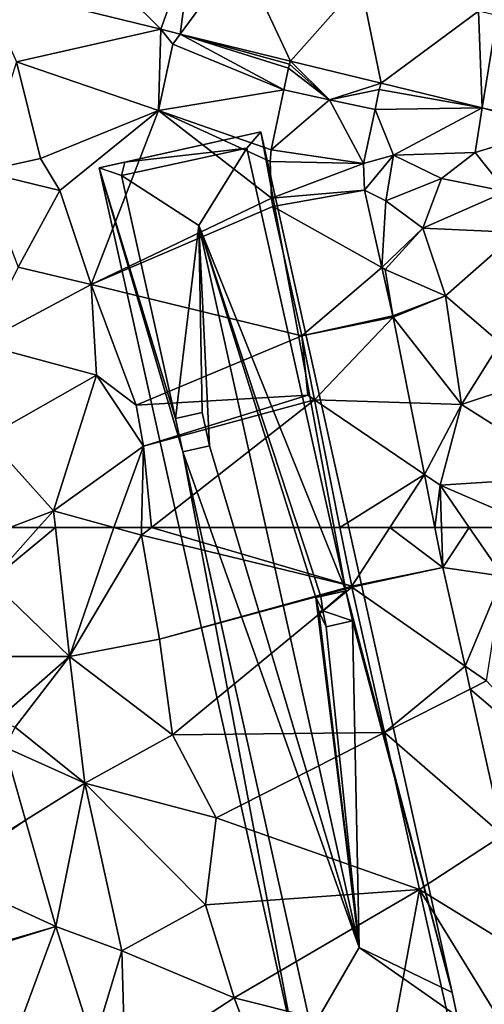
# Model space of a CAD drawing. Extents: x 574960 to 576044, y 6225931 to 6227012.
# Drawn here: x 575060 to 575089, y 6226344 to 6226408 of the extents above; entities that cross this region are included whole.
import ezdxf

# ---------------------------------------------------------------- set-up
doc = ezdxf.new("R2010")
doc.units = 0
doc.header["$MEASUREMENT"] = 0
for name, color, linetype in [('Bygninger_LOD2', 1, 'Continuous'), ('Terraen', 33, 'Continuous'), ('Terraen_vej', 33, 'Continuous')]:
    doc.layers.add(name, color=color, linetype=linetype)

# ---------------------------------------------------------------- blocks, each defined once
blk = doc.blocks.new('1km_6226_575_UTM32_ACAD_1_FMEBLOCK4')
at = {"layer": 'Terraen', "color": 9, "true_color": 0xbbbbbb}
for points in [[(-4.79, 59.06, 60.71), (-1.715, 62.5, 60.657), (-3.561, 62.5, 60.638)], [(-1.715, 62.5, 60.657), (-4.79, 59.06, 60.71), (-0.631, 62.5, 60.638)], [(-4.79, 59.06, 60.71), (0.28, 54.2, 60.62), (-0.631, 62.5, 60.638)], [(-0.631, 62.5, 60.638), (0.28, 54.2, 60.62), (3.119, 62.5, 60.531)], [(0.28, 54.2, 60.62), (4.91, 62, 60.48), (3.119, 62.5, 60.531)], [(3.119, 62.5, 60.531), (4.91, 62, 60.48), (4.92, 62.5, 60.474)], [(4.92, 62.5, 60.474), (4.91, 62, 60.48), (5.549, 62.5, 60.451)], [(5.549, 62.5, 60.451), (4.91, 62, 60.48), (18.448, 58.714, 60.312)], [(17.693, 62.5, 60.204), (5.549, 62.5, 60.451), (18.448, 58.714, 60.312)], [(23.811, 62.5, 60.219), (24.325, 59.921, 60.249), (24.24, 62.5, 60.269)], [(24.325, 59.921, 60.249), (26.021, 62.5, 60.262), (24.24, 62.5, 60.269)], [(24.325, 59.921, 60.249), (28.18, 59.36, 60.23), (26.021, 62.5, 60.262)], [(26.021, 62.5, 60.262), (28.18, 59.36, 60.23), (30.459, 62.5, 60.191)], [(0.28, 54.2, 60.62), (6.06, 55.31, 60.44), (4.91, 62, 60.48)], [(6.06, 55.31, 60.44), (18.448, 58.714, 60.312), (4.91, 62, 60.48)], [(25.746, 53.576, 60.188), (28.18, 59.36, 60.23), (24.325, 59.921, 60.249)], [(0.28, 54.2, 60.62), (-4.79, 59.06, 60.71), (-5.546, 54.211, 60.479)], [(25.746, 53.576, 60.188), (27.12, 52.62, 60.16), (28.18, 59.36, 60.23)], [(18.448, 58.714, 60.312), (6.06, 55.31, 60.44), (18.462, 58.645, 60.312)], [(6.91, 49.15, 60.42), (18.462, 58.645, 60.312), (6.06, 55.31, 60.44)], [(18.462, 58.645, 60.312), (6.91, 49.15, 60.42), (20.556, 49.293, 60.245)], [(6.91, 49.15, 60.42), (6.06, 55.31, 60.44), (0.28, 54.2, 60.62)], [(-5.534, 54.168, 60.479), (0.28, 54.2, 60.62), (-5.546, 54.211, 60.479)], [(-4.387, 50.123, 60.408), (0.28, 54.2, 60.62), (-5.534, 54.168, 60.479)], [(-3.23, 49.65, 60.59), (0.28, 54.2, 60.62), (-4.387, 50.123, 60.408)], [(1.26, 46.03, 60.6), (0.28, 54.2, 60.62), (-3.23, 49.65, 60.59)], [(1.26, 46.03, 60.6), (6.91, 49.15, 60.42), (0.28, 54.2, 60.62)], [(26.078, 52.092, 60.174), (27.12, 52.62, 60.16), (25.746, 53.576, 60.188)], [(26.078, 52.092, 60.174), (33.23, 45.99, 60.13), (27.12, 52.62, 60.16)], [(28.182, 42.696, 60.084), (33.23, 45.99, 60.13), (26.078, 52.092, 60.174)], [(-3.888, 48.361, 60.377), (1.26, 46.03, 60.6), (-3.23, 49.65, 60.59)], [(9.72, 43.8, 60.31), (6.91, 49.15, 60.42), (1.26, 46.03, 60.6)], [(20.556, 49.293, 60.245), (6.91, 49.15, 60.42), (9.72, 43.8, 60.31)], [(20.556, 49.293, 60.245), (9.72, 43.8, 60.31), (22.817, 39.196, 60.173)], [(-2.553, 43.647, 60.294), (1.26, 46.03, 60.6), (-3.888, 48.361, 60.377)], [(-0.617, 36.816, 60.174), (1.26, 46.03, 60.6), (-2.553, 43.647, 60.294)], [(3.65, 35.24, 60.39), (1.26, 46.03, 60.6), (-0.617, 36.816, 60.174)], [(9.04, 38.2, 60.31), (9.72, 43.8, 60.31), (1.26, 46.03, 60.6)], [(3.65, 35.24, 60.39), (9.04, 38.2, 60.31), (1.26, 46.03, 60.6)], [(9.04, 38.2, 60.31), (22.817, 39.196, 60.173), (9.72, 43.8, 60.31)], [(10.87, 32.22, 60.3), (22.817, 39.196, 60.173), (9.04, 38.2, 60.31)], [(21.05, 29.66, 60.18), (22.817, 39.196, 60.173), (10.87, 32.22, 60.3)], [(22.817, 39.196, 60.173), (21.05, 29.66, 60.18), (24.722, 30.685, 60.113)], [(3.65, 35.24, 60.39), (10.87, 32.22, 60.3), (9.04, 38.2, 60.31)], [(1.817, 29.204, 60.432), (3.65, 35.24, 60.39), (-0.617, 36.816, 60.174)], [(3.85, 27.64, 60.44), (3.65, 35.24, 60.39), (1.817, 29.204, 60.432)], [(3.85, 27.64, 60.44), (10.87, 32.22, 60.3), (3.65, 35.24, 60.39)], [(3.85, 27.64, 60.44), (12.96, 26.73, 60.21), (10.87, 32.22, 60.3)], [(12.96, 26.73, 60.21), (21.05, 29.66, 60.18), (10.87, 32.22, 60.3)]]:
    blk.add_polyline3d(points, close=True, dxfattribs=at)
blk = doc.blocks.new('1km_6226_575_UTM32_ACAD_1_FMEBLOCK17')
at = {"layer": 'Terraen', "color": 9, "true_color": 0xbbbbbb}
for points in [[(-5.331, -27.617, 60.904), (-3.13, -32.53, 60.99), (6.153, -30.43, 60.681)], [(6.153, -30.43, 60.681), (-3.13, -32.53, 60.99), (6.01, -35.65, 60.7)], [(6.153, -30.43, 60.681), (6.01, -35.65, 60.7), (6.93, -31.39, 60.58)], [(6.153, -30.43, 60.681), (6.93, -31.39, 60.58), (7.408, -30.738, 60.657)], [(7.408, -30.738, 60.657), (6.93, -31.39, 60.58), (14.085, -34.337, 60.588)], [(7.408, -30.738, 60.657), (14.452, -32.671, 60.526), (14.511, -32.478, 60.519)], [(7.408, -30.738, 60.657), (14.386, -32.926, 60.536), (14.452, -32.671, 60.526)], [(7.408, -30.738, 60.657), (14.085, -34.337, 60.588), (14.086, -34.336, 60.588)], [(14.386, -32.926, 60.536), (7.408, -30.738, 60.657), (14.086, -34.336, 60.588)], [(6.01, -35.65, 60.7), (14.085, -34.337, 60.588), (6.93, -31.39, 60.58)], [(-1.59, -38.74, 60.96), (-3.13, -32.53, 60.99), (-5.4, -39.59, 61.04)], [(-1.59, -38.74, 60.96), (6.01, -35.65, 60.7), (-3.13, -32.53, 60.99)], [(20.227, -34.303, 60.507), (26.858, -35.487, 60.194), (20.349, -33.904, 60.491)], [(14.085, -34.337, 60.588), (6.01, -35.65, 60.7), (13.265, -38.197, 60.674)], [(14.085, -34.337, 60.588), (17.02, -34.96, 60.571), (14.086, -34.336, 60.588)], [(14.086, -34.336, 60.588), (14.085, -34.337, 60.588), (14.086, -34.336, 60.588)], [(19.954, -35.584, 60.554), (26.858, -35.487, 60.194), (20.227, -34.303, 60.507)], [(19.954, -35.584, 60.554), (21.15, -38.53, 60.64), (26.858, -35.487, 60.194)], [(21.15, -38.53, 60.64), (26.39, -38.36, 60.22), (26.858, -35.487, 60.194)], [(26.39, -38.36, 60.22), (31.56, -36.79, 59.92), (26.858, -35.487, 60.194)], [(26.858, -35.487, 60.194), (31.56, -36.79, 59.92), (31.647, -36.652, 59.975)], [(-0.36, -40.81, 60.86), (6.01, -35.65, 60.7), (-1.59, -38.74, 60.96)], [(1.67, -46.87, 60.57), (6.01, -35.65, 60.7), (-0.36, -40.81, 60.86)], [(1.67, -46.87, 60.57), (13.292, -41.294, 60.624), (6.01, -35.65, 60.7)], [(13.265, -38.197, 60.674), (6.01, -35.65, 60.7), (13.202, -38.934, 60.667)], [(13.202, -38.934, 60.667), (6.01, -35.65, 60.7), (13.292, -41.294, 60.624)], [(19.212, -39.078, 60.65), (21.15, -38.53, 60.64), (19.954, -35.584, 60.554)], [(28.39, -40.87, 60.42), (31.56, -36.79, 59.92), (26.39, -38.36, 60.22)], [(19.277, -40.79, 60.654), (21.15, -38.53, 60.64), (19.212, -39.078, 60.65)], [(20.64, -41.48, 60.65), (21.15, -38.53, 60.64), (19.277, -40.79, 60.654)], [(20.64, -41.48, 60.65), (24.23, -40.04, 60.42), (21.15, -38.53, 60.64)], [(21.15, -38.53, 60.64), (24.23, -40.04, 60.42), (26.39, -38.36, 60.22)], [(28.39, -40.87, 60.42), (26.39, -38.36, 60.22), (24.23, -40.04, 60.42)], [(-0.36, -40.81, 60.86), (-1.59, -38.74, 60.96), (-5.4, -39.59, 61.04)], [(-3.03, -45.75, 60.84), (-0.36, -40.81, 60.86), (-5.4, -39.59, 61.04)], [(23.04, -43.24, 60.42), (24.23, -40.04, 60.42), (20.64, -41.48, 60.65)], [(23.04, -43.24, 60.42), (28.39, -40.87, 60.42), (24.23, -40.04, 60.42)], [(-3.03, -45.75, 60.84), (1.67, -46.87, 60.57), (-0.36, -40.81, 60.86)], [(20.397, -45.771, 60.298), (20.64, -41.48, 60.65), (19.277, -40.79, 60.654)], [(29.13, -43.51, 60.36), (28.39, -40.87, 60.42), (23.04, -43.24, 60.42)], [(13.292, -41.294, 60.624), (1.67, -46.87, 60.57), (13.363, -41.838, 60.617)], [(20.397, -45.771, 60.298), (23.04, -43.24, 60.42), (20.64, -41.48, 60.65)], [(13.363, -41.838, 60.617), (1.67, -46.87, 60.57), (15.235, -50.162, 59.853)], [(20.397, -45.771, 60.298), (20.61, -45.89, 60.56), (23.04, -43.24, 60.42)], [(24.49, -47.59, 60.33), (23.04, -43.24, 60.42), (20.61, -45.89, 60.56)], [(24.49, -47.59, 60.33), (29.13, -43.51, 60.36), (23.04, -43.24, 60.42)], [(28, -50.62, 60.27), (29.13, -43.51, 60.36), (24.49, -47.59, 60.33)], [(-5.51, -50.67, 60.92), (1.67, -46.87, 60.57), (-3.03, -45.75, 60.84)], [(21.097, -48.882, 60.075), (20.61, -45.89, 60.56), (20.397, -45.771, 60.298)], [(24.49, -47.59, 60.33), (20.61, -45.89, 60.56), (21.097, -48.882, 60.075)], [(-5.51, -50.67, 60.92), (2.02, -52.7, 60.55), (1.67, -46.87, 60.57)], [(4.56, -54.63, 60.52), (1.67, -46.87, 60.57), (2.02, -52.7, 60.55)], [(4.56, -54.63, 60.52), (15.235, -50.162, 59.853), (1.67, -46.87, 60.57)], [(21.112, -48.954, 60.064), (24.49, -47.59, 60.33), (21.097, -48.882, 60.075)], [(25.51, -54.58, 60.3), (24.49, -47.59, 60.33), (21.112, -48.954, 60.064)], [(28, -50.62, 60.27), (24.49, -47.59, 60.33), (25.51, -54.58, 60.3)], [(22.212, -54.474, 60.127), (25.51, -54.58, 60.3), (21.112, -48.954, 60.064)], [(-5.04, -56.68, 60.86), (2.02, -52.7, 60.55), (-5.51, -50.67, 60.92)], [(4.56, -54.63, 60.52), (15.62, -53.98, 59.17), (15.235, -50.162, 59.853)], [(15.235, -50.162, 59.853), (15.62, -53.98, 59.17), (16.055, -54.276, 59.97)], [(28, -50.62, 60.27), (25.51, -54.58, 60.3), (32.38, -52.31, 60.13)], [(32.84, -59.22, 60.15), (32.38, -52.31, 60.13), (25.51, -54.58, 60.3)], [(-0.75, -61.42, 60.64), (2.02, -52.7, 60.55), (-5.04, -56.68, 60.86)], [(-0.75, -61.42, 60.64), (5.03, -57.26, 60.41), (2.02, -52.7, 60.55)], [(5.03, -57.26, 60.41), (4.56, -54.63, 60.52), (2.02, -52.7, 60.55)], [(5.03, -57.26, 60.41), (15.62, -53.98, 59.17), (4.56, -54.63, 60.52)], [(5.03, -57.26, 60.41), (16.055, -54.276, 59.97), (15.62, -53.98, 59.17)], [(5.549, -62.5, 60.451), (16.055, -54.276, 59.97), (5.03, -57.26, 60.41)], [(5.549, -62.5, 60.451), (17.693, -62.5, 60.204), (16.055, -54.276, 59.97)], [(23.131, -59.087, 60.18), (25.51, -54.58, 60.3), (22.212, -54.474, 60.127)], [(23.131, -59.087, 60.18), (24.15, -59.78, 60.29), (25.51, -54.58, 60.3)], [(24.15, -59.78, 60.29), (32.84, -59.22, 60.15), (25.51, -54.58, 60.3)], [(-3.561, -62.5, 60.638), (-0.75, -61.42, 60.64), (-5.04, -56.68, 60.86)], [(3.119, -62.5, 60.531), (5.03, -57.26, 60.41), (-0.75, -61.42, 60.64)], [(3.119, -62.5, 60.531), (4.92, -62.5, 60.474), (5.03, -57.26, 60.41)], [(4.92, -62.5, 60.474), (5.549, -62.5, 60.451), (5.03, -57.26, 60.41)], [(24.15, -59.78, 60.29), (23.131, -59.087, 60.18), (23.811, -62.5, 60.219)], [(30.459, -62.5, 60.191), (32.84, -59.22, 60.15), (24.15, -59.78, 60.29)], [(24.24, -62.5, 60.269), (24.15, -59.78, 60.29), (23.811, -62.5, 60.219)], [(26.021, -62.5, 60.262), (24.15, -59.78, 60.29), (24.24, -62.5, 60.269)], [(26.021, -62.5, 60.262), (30.459, -62.5, 60.191), (24.15, -59.78, 60.29)], [(-3.561, -62.5, 60.638), (-1.715, -62.5, 60.657), (-0.75, -61.42, 60.64)], [(-1.715, -62.5, 60.657), (-0.631, -62.5, 60.638), (-0.75, -61.42, 60.64)], [(-0.631, -62.5, 60.638), (3.119, -62.5, 60.531), (-0.75, -61.42, 60.64)]]:
    blk.add_polyline3d(points, close=True, dxfattribs=at)
blk = doc.blocks.new('1km_6226_575_UTM32_ACAD_1_FMEBLOCK36')
at = {"layer": 'Terraen_vej', "color": 251, "true_color": 0x555555}
for points in [[(20.911, 62.5, 60.243), (17.693, 62.5, 60.204), (18.448, 58.714, 60.312)], [(24.325, 59.921, 60.249), (20.911, 62.5, 60.243), (18.448, 58.714, 60.312)], [(23.811, 62.5, 60.219), (20.911, 62.5, 60.243), (24.325, 59.921, 60.249)], [(24.325, 59.921, 60.249), (18.448, 58.714, 60.312), (18.462, 58.645, 60.312)], [(25.746, 53.576, 60.188), (24.325, 59.921, 60.249), (18.462, 58.645, 60.312)], [(25.746, 53.576, 60.188), (18.462, 58.645, 60.312), (20.556, 49.293, 60.245)], [(26.078, 52.092, 60.174), (25.746, 53.576, 60.188), (20.556, 49.293, 60.245)], [(28.182, 42.696, 60.084), (26.078, 52.092, 60.174), (20.556, 49.293, 60.245)], [(28.182, 42.696, 60.084), (20.556, 49.293, 60.245), (22.817, 39.196, 60.173)], [(-7.85, 40.335, 59.974), (-2.553, 43.647, 60.294), (-3.888, 48.361, 60.377)], [(-7.85, 40.335, 59.974), (-7.78, 40.087, 59.978), (-2.553, 43.647, 60.294)], [(-7.78, 40.087, 59.978), (-0.617, 36.816, 60.174), (-2.553, 43.647, 60.294)], [(28.182, 42.696, 60.084), (22.817, 39.196, 60.173), (29.954, 34.781, 60.009)], [(-7.78, 40.087, 59.978), (-6.376, 35.132, 60.047), (-0.617, 36.816, 60.174)], [(22.817, 39.196, 60.173), (24.722, 30.685, 60.113), (27.65, 31.34, 60.06)], [(29.954, 34.781, 60.009), (22.817, 39.196, 60.173), (27.65, 31.34, 60.06)], [(-6.376, 35.132, 60.047), (-6.347, 35.036, 60.052), (-0.617, 36.816, 60.174)], [(-3.987, 27.657, 60.431), (-0.617, 36.816, 60.174), (-6.347, 35.036, 60.052)], [(-3.987, 27.657, 60.431), (1.817, 29.204, 60.432), (-0.617, 36.816, 60.174)]]:
    blk.add_polyline3d(points, close=True, dxfattribs=at)
blk = doc.blocks.new('1km_6226_575_UTM32_ACAD_1_FMEBLOCK147')
at = {"layer": 'Terraen_vej', "color": 251, "true_color": 0x555555}
for points in [[(6.153, -18.688, 60.681), (-2.119, -10.484, 60.777), (-5.331, -15.874, 60.904)], [(6.153, -18.688, 60.681), (8.19, -13.01, 60.537), (-2.119, -10.484, 60.777)], [(6.153, -18.688, 60.681), (7.408, -18.995, 60.657), (8.19, -13.01, 60.537)], [(7.408, -18.995, 60.657), (11.249, -13.759, 60.466), (8.19, -13.01, 60.537)], [(7.408, -18.995, 60.657), (14.511, -20.735, 60.519), (11.249, -13.759, 60.466)], [(14.511, -20.735, 60.519), (19.022, -15.663, 60.285), (11.249, -13.759, 60.466)], [(20.349, -22.161, 60.491), (19.022, -15.663, 60.285), (14.511, -20.735, 60.519)], [(20.349, -22.161, 60.491), (26.608, -17.509, 60.092), (19.022, -15.663, 60.285)], [(26.858, -23.745, 60.194), (26.608, -17.509, 60.092), (20.349, -22.161, 60.491)], [(26.858, -23.745, 60.194), (27.827, -17.805, 60.061), (26.608, -17.509, 60.092)], [(26.858, -23.745, 60.194), (31.647, -24.91, 59.975), (27.827, -17.805, 60.061)], [(14.511, -20.735, 60.519), (14.452, -20.928, 60.526), (17.02, -23.217, 60.571)], [(20.349, -22.161, 60.491), (14.511, -20.735, 60.519), (17.02, -23.217, 60.571)], [(17.02, -23.217, 60.571), (14.386, -21.183, 60.536), (14.086, -22.593, 60.588)], [(14.386, -21.183, 60.536), (14.086, -22.593, 60.588), (14.086, -22.593, 60.588)], [(14.452, -20.928, 60.526), (14.386, -21.183, 60.536), (17.02, -23.217, 60.571)], [(20.227, -22.561, 60.507), (20.349, -22.161, 60.491), (17.02, -23.217, 60.571)], [(17.02, -23.217, 60.571), (14.085, -22.594, 60.588), (13.265, -26.454, 60.674)], [(19.954, -23.841, 60.554), (20.227, -22.561, 60.507), (17.02, -23.217, 60.571)], [(19.212, -27.336, 60.65), (17.02, -23.217, 60.571), (13.265, -26.454, 60.674)], [(19.212, -27.336, 60.65), (19.954, -23.841, 60.554), (17.02, -23.217, 60.571)], [(19.212, -27.336, 60.65), (13.265, -26.454, 60.674), (13.202, -27.192, 60.667)], [(13.292, -29.552, 60.624), (19.212, -27.336, 60.65), (13.202, -27.192, 60.667)], [(19.277, -29.048, 60.654), (19.212, -27.336, 60.65), (13.292, -29.552, 60.624)], [(19.277, -29.048, 60.654), (13.292, -29.552, 60.624), (13.363, -30.096, 60.617)], [(20.397, -34.029, 60.298), (19.277, -29.048, 60.654), (13.363, -30.096, 60.617)], [(20.397, -34.029, 60.298), (13.363, -30.096, 60.617), (15.235, -38.42, 59.853)], [(20.397, -34.029, 60.298), (15.235, -38.42, 59.853), (21.097, -37.139, 60.075)], [(21.112, -37.211, 60.064), (21.097, -37.139, 60.075), (15.235, -38.42, 59.853)], [(21.112, -37.211, 60.064), (15.235, -38.42, 59.853), (16.055, -42.533, 59.97)], [(22.212, -42.731, 60.127), (21.112, -37.211, 60.064), (16.055, -42.533, 59.97)], [(16.055, -42.533, 59.97), (17.693, -50.757, 60.204), (23.131, -47.345, 60.18)], [(23.131, -47.345, 60.18), (22.212, -42.731, 60.127), (16.055, -42.533, 59.97)], [(17.693, -50.757, 60.204), (20.911, -50.757, 60.243), (23.131, -47.345, 60.18)], [(20.911, -50.757, 60.243), (23.811, -50.757, 60.219), (23.131, -47.345, 60.18)]]:
    blk.add_polyline3d(points, close=True, dxfattribs=at)
blk = doc.blocks.new('building_81979')
at = {"layer": 'Bygninger_LOD2', "color": 16, "true_color": 0x7e0000}
for points in [[(19.465, -48.13, 59.78), (9.395, -51.06, 59.92), (-19.465, 48.13, 61.7), (-9.385, 51.06, 61.46)], [(-9.385, 51.06, 61.46), (1.595, 13.32, 70.46), (19.465, -48.13, 59.78)], [(1.595, 13.32, 70.46), (8.845, -11.61, 70.45), (19.465, -48.13, 59.78)], [(8.845, -11.61, 70.45), (9.045, -12.29, 70.44), (19.465, -48.13, 59.78)], [(9.045, -12.29, 70.44), (11.385, -20.33, 69.86), (19.465, -48.13, 59.78)]]:
    blk.add_3dface(points, dxfattribs=at)
blk = doc.blocks.new('building_193211')
at = {"layer": 'Bygninger_LOD2', "color": 16, "true_color": 0x7e0000}
for points in [[(11.535, -27.3, 60.01), (1.125, -29.62, 60.15), (-11.535, 27.31, 60.73), (-1.125, 29.62, 60.47)], [(-9.875, 27.68, 70.04), (-1.125, 29.62, 60.47), (-11.535, 27.31, 60.73)], [(-1.125, 29.62, 70.1), (-1.125, 29.62, 60.47), (-9.875, 27.68, 70.04)], [(-9.875, 27.68, 70.04), (-1.125, 29.62, 70.1), (-2.025, 28.57, 70.84)], [(-1.125, 29.62, 70.1), (4.345, 0.07, 70.8), (-2.025, 28.57, 70.84)], [(-1.125, 29.62, 60.47), (11.535, -27.3, 60.01), (11.195, -25.78, 69.93)], [(-1.125, 29.62, 70.1), (-1.125, 29.62, 60.47), (11.195, -25.78, 69.93)], [(11.195, -25.78, 69.93), (4.345, 0.07, 70.8), (-1.125, 29.62, 70.1)], [(-5.105, 23.59, 74.61), (-10.085, 26.81, 70.76), (-2.025, 28.57, 70.84)], [(-2.025, 28.57, 70.84), (-10.085, 26.81, 70.76), (-9.875, 27.68, 70.04)], [(-5.105, 23.59, 74.61), (-2.025, 28.57, 70.84), (4.345, 0.07, 70.8)], [(-11.535, 27.31, 69.92), (-9.875, 27.68, 70.04), (-11.535, 27.31, 60.73)], [(-9.875, 27.68, 71.01), (-9.875, 27.68, 70.04), (-11.535, 27.31, 69.92)], [(-9.875, 27.68, 71.01), (-10.085, 26.81, 70.76), (-11.535, 27.31, 69.92)], [(1.125, -29.62, 69.94), (-11.535, 27.31, 69.92), (-11.535, 27.31, 60.73), (1.125, -29.62, 60.15)], [(-10.085, 26.81, 70.76), (-6.605, 11.17, 70.76), (-11.535, 27.31, 69.92)], [(-11.535, 27.31, 69.92), (-6.605, 11.17, 70.76), (-6.135, 9.03, 70.76)], [(-11.535, 27.31, 69.92), (-6.135, 9.03, 70.76), (1.125, -29.62, 69.94)], [(-9.875, 27.68, 71.01), (-10.085, 26.81, 70.76), (-9.875, 27.68, 70.04)], [(-6.605, 11.17, 70.76), (-10.085, 26.81, 70.76), (-5.105, 23.59, 74.61)], [(-4.895, 11.55, 72.35), (-6.605, 11.17, 70.76), (-5.105, 23.59, 74.61)], [(-4.895, 11.55, 72.35), (-5.105, 23.59, 74.61), (-4.425, 9.41, 72.33)], [(-4.425, 9.41, 72.33), (-5.105, 23.59, 74.61), (5.205, -22.88, 74.6)], [(2.74, -0.288, 72.313), (2.415, -0.36, 72.62), (-5.105, 23.59, 74.61)], [(2.74, -0.288, 72.313), (-5.105, 23.59, 74.61), (4.345, 0.07, 70.8)], [(5.205, -22.88, 74.6), (-5.105, 23.59, 74.61), (2.415, -0.36, 72.62)], [(-6.605, 11.17, 72.28), (-4.895, 11.55, 72.35), (-6.605, 11.17, 70.76)], [(-4.895, 11.55, 72.35), (-4.425, 9.41, 72.33), (-6.135, 9.03, 72.26), (-6.605, 11.17, 72.28)], [(-6.135, 9.03, 72.26), (-6.605, 11.17, 72.28), (-6.605, 11.17, 70.76), (-6.135, 9.03, 70.76)], [(-6.135, 9.03, 70.76), (-4.425, 9.41, 72.33), (-6.135, 9.03, 72.26)], [(-6.135, 9.03, 70.76), (-4.425, 9.41, 72.33), (5.205, -22.88, 74.6)], [(2.145, -28.19, 70.77), (-6.135, 9.03, 70.76), (5.205, -22.88, 74.6)], [(-6.135, 9.03, 70.76), (2.145, -28.19, 70.77), (1.125, -29.62, 69.94)], [(4.345, 0.07, 70.8), (2.74, -0.288, 72.313), (4.345, 0.07, 72.28)], [(4.345, 0.07, 72.28), (2.865, -1.21, 72.35), (2.74, -0.288, 72.313)], [(4.775, -1.86, 72.28), (2.865, -1.21, 72.35), (4.345, 0.07, 72.28)], [(4.775, -1.86, 70.8), (4.345, 0.07, 70.8), (4.345, 0.07, 72.28), (4.775, -1.86, 72.28)], [(4.775, -1.86, 70.8), (4.345, 0.07, 70.8), (11.195, -25.78, 69.93)], [(2.415, -0.36, 72.32), (2.74, -0.288, 72.313), (2.415, -0.36, 72.62)], [(2.865, -1.21, 72.35), (2.415, -0.36, 72.32), (2.74, -0.288, 72.313)], [(2.415, -0.36, 72.32), (2.865, -1.21, 72.35), (2.615, -1.26, 72.32)], [(2.615, -1.26, 72.32), (2.415, -0.36, 72.32), (2.415, -0.36, 72.62), (2.615, -1.26, 72.62)], [(5.205, -22.88, 74.6), (2.415, -0.36, 72.62), (2.615, -1.26, 72.62)], [(2.615, -1.26, 72.62), (2.865, -1.21, 72.35), (2.615, -1.26, 72.32)], [(2.865, -1.21, 72.35), (3.095, -2.23, 72.35), (2.615, -1.26, 72.62)], [(3.095, -2.23, 72.35), (5.205, -22.88, 74.6), (2.615, -1.26, 72.62)], [(3.095, -2.23, 72.35), (2.865, -1.21, 72.35), (4.775, -1.86, 72.28)], [(4.775, -1.86, 72.28), (3.095, -2.23, 72.35), (4.775, -1.86, 70.8)], [(3.095, -2.23, 72.35), (4.775, -1.86, 70.8), (5.205, -22.88, 74.6)], [(4.775, -1.86, 70.8), (11.195, -25.78, 69.93), (5.205, -22.88, 74.6)], [(2.145, -28.19, 70.77), (5.205, -22.88, 74.6), (11.535, -27.3, 69.8), (1.885, -29.45, 69.78)], [(5.205, -22.88, 74.6), (11.195, -25.78, 69.93), (11.535, -27.3, 69.8)], [(11.535, -27.3, 60.01), (11.535, -27.3, 69.8), (11.195, -25.78, 69.93)], [(1.885, -29.45, 69.78), (11.535, -27.3, 60.01), (1.125, -29.62, 60.15)], [(1.885, -29.45, 69.78), (11.535, -27.3, 69.8), (11.535, -27.3, 60.01)], [(2.145, -28.19, 70.77), (1.885, -29.45, 70.44), (1.125, -29.62, 69.94)], [(1.885, -29.45, 69.78), (2.145, -28.19, 70.77), (1.885, -29.45, 70.44)], [(1.125, -29.62, 69.94), (1.885, -29.45, 69.78), (1.125, -29.62, 60.15)], [(1.125, -29.62, 69.94), (1.885, -29.45, 70.44), (1.885, -29.45, 69.78)]]:
    blk.add_3dface(points, dxfattribs=at)

msp = doc.modelspace()

# ---------------------------------------------------------------- block references
at = {"layer": 'Bygninger_LOD2', "color": 16, "true_color": 0x7e0000}
for name, p in [('building_81979', (575047.785, 6226357.85)), ('building_193211', (575076.215, 6226370.84))]:
    msp.add_blockref(name, p, dxfattribs=at)
at = {"layer": 'Terraen', "color": 9, "true_color": 0xbbbbbb}
for name, p in [('1km_6226_575_UTM32_ACAD_1_FMEBLOCK17', (575062.5, 6226437.5)), ('1km_6226_575_UTM32_ACAD_1_FMEBLOCK4', (575062.5, 6226312.5))]:
    msp.add_blockref(name, p, dxfattribs=at)
at = {"layer": 'Terraen_vej', "color": 251, "true_color": 0x555555}
for name, p in [('1km_6226_575_UTM32_ACAD_1_FMEBLOCK147', (575062.5, 6226425.757)), ('1km_6226_575_UTM32_ACAD_1_FMEBLOCK36', (575062.5, 6226312.5))]:
    msp.add_blockref(name, p, dxfattribs=at)

doc.saveas('drawing.dxf')
